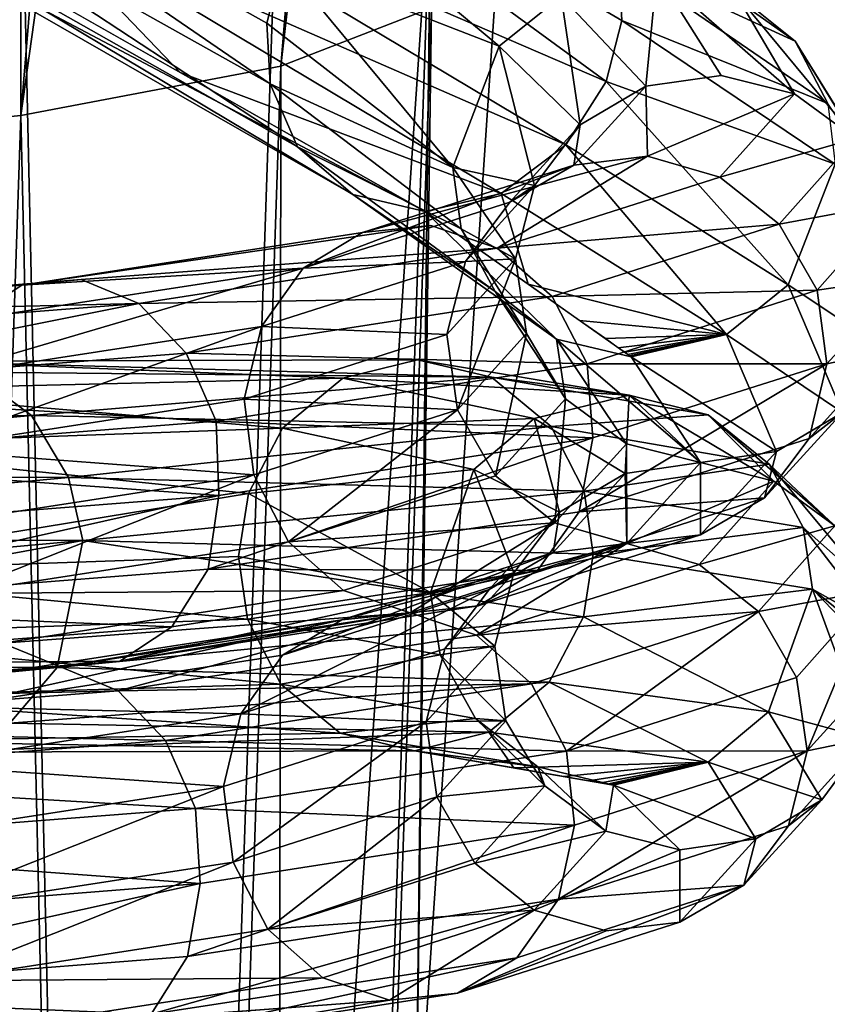
# Model space of a CAD drawing. Units: inches. Extents: x -30.6 to 30.6, y -14.9 to 16.5.
# Drawn here: x -28.8 to -28.6, y -0.4 to -0.1 of the extents above; entities that cross this region are included whole.
import ezdxf

# ---------------------------------------------------------------- set-up
doc = ezdxf.new("R2010")
doc.units = ezdxf.units.IN
doc.header["$MEASUREMENT"] = 0
doc.layers.add('SEAT-CORD', color=5, linetype='Continuous')
doc.layers.add('SEAT-FRAME', color=5, linetype='Continuous')

msp = doc.modelspace()

# ---------------------------------------------------------------- linework, layer by layer
at = {"layer": 'SEAT-CORD'}
for points in [[(-28.80059, -0.04063, 22.65487), (-28.64772, -0.15239, 22.9251), (-28.8164, -0.07946, 22.65108)], [(-28.64274, -0.13288, 22.92823), (-28.64772, -0.15239, 22.9251), (-28.80059, -0.04063, 22.65487)], [(-28.80059, -0.04063, 22.65487), (-28.64379, -0.11341, 22.93415), (-28.64274, -0.13288, 22.92823)], [(-28.90434, -0.05077, 22.72383), (-28.75617, -0.13365, 22.98074), (-28.7512, -0.11414, 22.98388)], [(-28.90356, -0.06998, 22.71592), (-28.75512, -0.15312, 22.97482), (-28.90434, -0.05077, 22.72383)], [(-28.90434, -0.05077, 22.72383), (-28.75512, -0.15312, 22.97482), (-28.75617, -0.13365, 22.98074)], [(-28.75512, -0.15312, 22.97482), (-28.90356, -0.06998, 22.71592), (-28.74635, -0.17318, 22.96514)], [(-28.74635, -0.17318, 22.96514), (-28.90356, -0.06998, 22.71592), (-28.89554, -0.08885, 22.70305)], [(-28.8164, -0.07946, 22.65108), (-28.66056, -0.17261, 22.92542), (-28.83476, -0.09645, 22.65747)], [(-28.8164, -0.07946, 22.65108), (-28.64772, -0.15239, 22.9251), (-28.66056, -0.17261, 22.92542)], [(-28.89554, -0.08885, 22.70305), (-28.8795, -0.10198, 22.68676), (-28.72874, -0.18845, 22.9527)], [(-28.89554, -0.08885, 22.70305), (-28.72874, -0.18845, 22.9527), (-28.74635, -0.17318, 22.96514)], [(-28.68192, -0.14109, 23.16221), (-28.73836, -0.09393, 22.98355), (-28.7512, -0.11414, 22.98388)], [(-28.66213, -0.12502, 23.16118), (-28.73836, -0.09393, 22.98355), (-28.68192, -0.14109, 23.16221)], [(-28.58732, -0.13942, 23.14195), (-28.64379, -0.11341, 22.93415), (-28.65257, -0.09334, 22.94383)], [(-28.58732, -0.13942, 23.14195), (-28.65257, -0.09334, 22.94383), (-28.60647, -0.12397, 23.14928)], [(-28.83476, -0.09645, 22.65747), (-28.78384, -0.14947, 22.80641), (-28.82297, -0.12728, 22.73941)], [(-28.78384, -0.14947, 22.80641), (-28.83476, -0.09645, 22.65747), (-28.68128, -0.18814, 22.93072)], [(-28.68128, -0.18814, 22.93072), (-28.83476, -0.09645, 22.65747), (-28.66056, -0.17261, 22.92542)], [(-28.70557, -0.19385, 22.94042), (-28.72874, -0.18845, 22.9527), (-28.8795, -0.10198, 22.68676)], [(-28.8795, -0.10198, 22.68676), (-28.8621, -0.10508, 22.67241), (-28.70557, -0.19385, 22.94042)], [(-28.69669, -0.17987, 23.15751), (-28.7512, -0.11414, 22.98388), (-28.75617, -0.13365, 22.98074)], [(-28.69669, -0.17987, 23.15751), (-28.68192, -0.14109, 23.16221), (-28.7512, -0.11414, 22.98388)], [(-28.64274, -0.13288, 22.92823), (-28.64379, -0.11341, 22.93415), (-28.57691, -0.15939, 23.13561)], [(-28.58732, -0.13942, 23.14195), (-28.57691, -0.15939, 23.13561), (-28.64379, -0.11341, 22.93415)], [(-28.63509, -0.15383, 23.35098), (-28.63153, -0.11777, 23.15598), (-28.66213, -0.12502, 23.16118)], [(-28.63153, -0.11777, 23.15598), (-28.63509, -0.15383, 23.35098), (-28.61095, -0.15037, 23.35143)], [(-28.63153, -0.11777, 23.15598), (-28.58748, -0.15626, 23.35066), (-28.60647, -0.12397, 23.14928)], [(-28.58748, -0.15626, 23.35066), (-28.63153, -0.11777, 23.15598), (-28.61095, -0.15037, 23.35143)], [(-28.68192, -0.14109, 23.16221), (-28.65606, -0.16618, 23.34937), (-28.66213, -0.12502, 23.16118)], [(-28.63509, -0.15383, 23.35098), (-28.66213, -0.12502, 23.16118), (-28.65606, -0.16618, 23.34937)], [(-28.58748, -0.15626, 23.35066), (-28.56803, -0.17056, 23.3488), (-28.60647, -0.12397, 23.14928)], [(-28.60647, -0.12397, 23.14928), (-28.56803, -0.17056, 23.3488), (-28.58732, -0.13942, 23.14195)], [(-28.75512, -0.15312, 22.97482), (-28.69669, -0.17987, 23.15751), (-28.75617, -0.13365, 22.98074)], [(-28.64772, -0.15239, 22.9251), (-28.64274, -0.13288, 22.92823), (-28.57451, -0.17876, 23.13113)], [(-28.57691, -0.15939, 23.13561), (-28.57451, -0.17876, 23.13113), (-28.64274, -0.13288, 22.92823)], [(-28.69669, -0.17987, 23.15751), (-28.67066, -0.18555, 23.34685), (-28.68192, -0.14109, 23.16221)], [(-28.65606, -0.16618, 23.34937), (-28.68192, -0.14109, 23.16221), (-28.67066, -0.18555, 23.34685)], [(-28.55551, -0.19112, 23.34612), (-28.57691, -0.15939, 23.13561), (-28.58732, -0.13942, 23.14195)], [(-28.55551, -0.19112, 23.34612), (-28.58732, -0.13942, 23.14195), (-28.56803, -0.17056, 23.3488)], [(-28.68128, -0.18814, 22.93072), (-28.70557, -0.19385, 22.94042), (-28.78384, -0.14947, 22.80641)], [(-28.69669, -0.17987, 23.15751), (-28.75512, -0.15312, 22.97482), (-28.69404, -0.19946, 23.15294)], [(-28.69404, -0.19946, 23.15294), (-28.75512, -0.15312, 22.97482), (-28.74635, -0.17318, 22.96514)], [(-28.66056, -0.17261, 22.92542), (-28.64772, -0.15239, 22.9251), (-28.5895, -0.2173, 23.12653)], [(-28.63509, -0.15383, 23.35098), (-28.65606, -0.16618, 23.34937), (-28.65801, -0.17906, 23.55409)], [(-28.63509, -0.15383, 23.35098), (-28.65801, -0.17906, 23.55409), (-28.63447, -0.17625, 23.5598)], [(-28.64772, -0.15239, 22.9251), (-28.57451, -0.17876, 23.13113), (-28.5895, -0.2173, 23.12653)], [(-28.61143, -0.18287, 23.56428), (-28.58748, -0.15626, 23.35066), (-28.63447, -0.17625, 23.5598)], [(-28.56803, -0.17056, 23.3488), (-28.58748, -0.15626, 23.35066), (-28.61143, -0.18287, 23.56428)], [(-28.36316, -1.52843, 18.67834), (-29.13209, -0.16686, 22.26205), (-29.10769, -0.1617, 22.26544)], [(-29.10769, -0.1617, 22.26544), (-28.34266, -1.52982, 18.6844), (-28.36316, -1.52843, 18.67834)], [(-28.34266, -1.52982, 18.6844), (-29.10769, -0.1617, 22.26544), (-29.08457, -0.16543, 22.27195)], [(-29.08457, -0.16543, 22.27195), (-28.32291, -1.53971, 18.69353), (-28.34266, -1.52982, 18.6844)], [(-28.32291, -1.53971, 18.69353), (-29.08457, -0.16543, 22.27195), (-29.06573, -0.17786, 22.28087)], [(-28.67066, -0.18555, 23.34685), (-28.67847, -0.19086, 23.54803), (-28.65606, -0.16618, 23.34937)], [(-28.67847, -0.19086, 23.54803), (-28.65801, -0.17906, 23.55409), (-28.65606, -0.16618, 23.34937)], [(-29.13209, -0.16686, 22.26205), (-28.40428, -1.54806, 18.67477), (-29.15304, -0.18135, 22.26295)], [(-28.36316, -1.52843, 18.67834), (-28.38389, -1.5337, 18.67476), (-29.13209, -0.16686, 22.26205)], [(-29.13209, -0.16686, 22.26205), (-28.38389, -1.5337, 18.67476), (-28.40428, -1.54806, 18.67477)], [(-28.66056, -0.17261, 22.92542), (-28.60924, -0.23318, 23.12759), (-28.68128, -0.18814, 22.93072)], [(-28.5895, -0.2173, 23.12653), (-28.60924, -0.23318, 23.12759), (-28.66056, -0.17261, 22.92542)], [(-28.56803, -0.17056, 23.3488), (-28.61143, -0.18287, 23.56428), (-28.5924, -0.1979, 23.56685)], [(-28.55551, -0.19112, 23.34612), (-28.56803, -0.17056, 23.3488), (-28.5924, -0.1979, 23.56685)], [(-28.68319, -0.21949, 23.14648), (-28.74635, -0.17318, 22.96514), (-28.72874, -0.18845, 22.9527)], [(-28.74635, -0.17318, 22.96514), (-28.68319, -0.21949, 23.14648), (-28.69404, -0.19946, 23.15294)], [(-29.05335, -0.19609, 22.29063), (-28.30737, -1.55888, 18.70508), (-29.06573, -0.17786, 22.28087)], [(-28.32291, -1.53971, 18.69353), (-29.06573, -0.17786, 22.28087), (-28.30737, -1.55888, 18.70508)], [(-28.67847, -0.19086, 23.54803), (-28.74458, -0.21195, 23.73714), (-28.65801, -0.17906, 23.55409)], [(-28.72561, -0.20063, 23.74744), (-28.65801, -0.17906, 23.55409), (-28.74458, -0.21195, 23.73714)], [(-28.65801, -0.17906, 23.55409), (-28.72561, -0.20063, 23.74744), (-28.63447, -0.17625, 23.5598)], [(-28.61143, -0.18287, 23.56428), (-28.63447, -0.17625, 23.5598), (-28.68252, -0.20555, 23.76763)], [(-28.57451, -0.17876, 23.13113), (-28.55764, -0.2385, 23.33995), (-28.5895, -0.2173, 23.12653)], [(-29.16704, -0.20119, 22.26734), (-29.15304, -0.18135, 22.26295), (-28.41946, -1.5705, 18.67927)], [(-29.15304, -0.18135, 22.26295), (-28.40428, -1.54806, 18.67477), (-28.41946, -1.5705, 18.67927)], [(-28.69669, -0.17987, 23.15751), (-28.67668, -0.20899, 23.34379), (-28.67066, -0.18555, 23.34685)], [(-28.69669, -0.17987, 23.15751), (-28.69404, -0.19946, 23.15294), (-28.67668, -0.20899, 23.34379)], [(-28.69273, -0.20986, 23.54253), (-28.67847, -0.19086, 23.54803), (-28.67066, -0.18555, 23.34685)], [(-28.67668, -0.20899, 23.34379), (-28.69273, -0.20986, 23.54253), (-28.67066, -0.18555, 23.34685)], [(-28.68252, -0.20555, 23.76763), (-28.5924, -0.1979, 23.56685), (-28.61143, -0.18287, 23.56428)], [(-28.72874, -0.18845, 22.9527), (-28.70557, -0.19385, 22.94042), (-28.66355, -0.2347, 23.1391)], [(-28.68319, -0.21949, 23.14648), (-28.72874, -0.18845, 22.9527), (-28.66355, -0.2347, 23.1391)], [(-28.70557, -0.19385, 22.94042), (-28.68128, -0.18814, 22.93072), (-28.67266, -0.21709, 23.0366)], [(-28.60924, -0.23318, 23.12759), (-28.67266, -0.21709, 23.0366), (-28.68128, -0.18814, 22.93072)], [(-28.74458, -0.21195, 23.73714), (-28.67847, -0.19086, 23.54803), (-28.69273, -0.20986, 23.54253)], [(-28.5924, -0.1979, 23.56685), (-28.58027, -0.21906, 23.56712), (-28.55551, -0.19112, 23.34612)], [(-28.55182, -0.21485, 23.34303), (-28.55551, -0.19112, 23.34612), (-28.58027, -0.21906, 23.56712)], [(-28.63974, -0.24032, 23.13278), (-28.66355, -0.2347, 23.1391), (-28.70557, -0.19385, 22.94042)], [(-29.05335, -0.19609, 22.29063), (-29.04984, -0.21795, 22.29994), (-28.30737, -1.55888, 18.70508)], [(-28.5924, -0.1979, 23.56685), (-28.68252, -0.20555, 23.76763), (-28.66497, -0.22106, 23.77444)], [(-28.66497, -0.22106, 23.77444), (-28.58027, -0.21906, 23.56712), (-28.5924, -0.1979, 23.56685)], [(-29.16704, -0.20119, 22.26734), (-28.41946, -1.5705, 18.67927), (-28.46681, -1.51491, 18.88214)], [(-28.72561, -0.20063, 23.74744), (-28.83453, -0.21747, 23.92142), (-28.70381, -0.19838, 23.75815)], [(-28.83453, -0.21747, 23.92142), (-28.72561, -0.20063, 23.74744), (-28.74458, -0.21195, 23.73714)], [(-28.69404, -0.19946, 23.15294), (-28.67319, -0.23292, 23.34068), (-28.67668, -0.20899, 23.34379)], [(-28.67319, -0.23292, 23.34068), (-28.69404, -0.19946, 23.15294), (-28.68319, -0.21949, 23.14648)], [(-28.81556, -0.21566, 23.93663), (-28.79708, -0.22327, 23.95061), (-28.68252, -0.20555, 23.76763)], [(-28.66497, -0.22106, 23.77444), (-28.68252, -0.20555, 23.76763), (-28.79708, -0.22327, 23.95061)], [(-28.69273, -0.20986, 23.54253), (-28.75786, -0.23064, 23.7288), (-28.74458, -0.21195, 23.73714)], [(-28.75786, -0.23064, 23.7288), (-28.69273, -0.20986, 23.54253), (-28.69863, -0.23316, 23.53843)], [(-28.69526, -0.25722, 23.53636), (-28.69863, -0.23316, 23.53843), (-28.67668, -0.20899, 23.34379)], [(-28.67668, -0.20899, 23.34379), (-28.69863, -0.23316, 23.53843), (-28.69273, -0.20986, 23.54253)], [(-28.67319, -0.23292, 23.34068), (-28.69526, -0.25722, 23.53636), (-28.67668, -0.20899, 23.34379)], [(-28.74458, -0.21195, 23.73714), (-28.75786, -0.23064, 23.7288), (-28.8628, -0.24687, 23.89642)], [(-28.8628, -0.24687, 23.89642), (-28.85112, -0.22843, 23.9073), (-28.74458, -0.21195, 23.73714)], [(-28.83453, -0.21747, 23.92142), (-28.74458, -0.21195, 23.73714), (-28.85112, -0.22843, 23.9073)], [(-28.97938, -0.22875, 24.0674), (-28.81556, -0.21566, 23.93663), (-28.83453, -0.21747, 23.92142)], [(-28.67266, -0.21709, 23.0366), (-28.60924, -0.23318, 23.12759), (-28.6562, -0.22871, 23.08469)], [(-28.55182, -0.21485, 23.34303), (-28.58027, -0.21906, 23.56712), (-28.57715, -0.24257, 23.56636)], [(-28.55182, -0.21485, 23.34303), (-28.57715, -0.24257, 23.56636), (-28.55764, -0.2385, 23.33995)], [(-28.30907, -1.60818, 18.72373), (-29.04984, -0.21795, 22.29994), (-29.06448, -0.25471, 22.3109)], [(-28.30907, -1.60818, 18.72373), (-28.30268, -1.58358, 18.716), (-29.04984, -0.21795, 22.29994)], [(-28.30737, -1.55888, 18.70508), (-29.04984, -0.21795, 22.29994), (-28.30268, -1.58358, 18.716)], [(-28.83453, -0.21747, 23.92142), (-28.85112, -0.22843, 23.9073), (-28.97938, -0.22875, 24.0674)], [(-28.67319, -0.23292, 23.34068), (-28.68319, -0.21949, 23.14648), (-28.66073, -0.25371, 23.33797)], [(-28.66355, -0.2347, 23.1391), (-28.66073, -0.25371, 23.33797), (-28.68319, -0.21949, 23.14648)], [(-28.58027, -0.21906, 23.56712), (-28.66497, -0.22106, 23.77444), (-28.65384, -0.24253, 23.77755)], [(-28.58027, -0.21906, 23.56712), (-28.65384, -0.24253, 23.77755), (-28.57715, -0.24257, 23.56636)], [(-28.60924, -0.23318, 23.12759), (-28.5895, -0.2173, 23.12653), (-28.57221, -0.25811, 23.3374)], [(-28.55764, -0.2385, 23.33995), (-28.57221, -0.25811, 23.3374), (-28.5895, -0.2173, 23.12653)], [(-28.79708, -0.22327, 23.95061), (-28.96415, -0.22723, 24.08639), (-28.94943, -0.23514, 24.10414)], [(-28.79708, -0.22327, 23.95061), (-28.94943, -0.23514, 24.10414), (-28.93745, -0.25126, 24.11797)], [(-28.79708, -0.22327, 23.95061), (-28.93745, -0.25126, 24.11797), (-28.78193, -0.23914, 23.96124)], [(-28.79708, -0.22327, 23.95061), (-28.78193, -0.23914, 23.96124), (-28.66497, -0.22106, 23.77444)], [(-28.78193, -0.23914, 23.96124), (-28.65384, -0.24253, 23.77755), (-28.66497, -0.22106, 23.77444)], [(-28.6562, -0.22871, 23.08469), (-28.60924, -0.23318, 23.12759), (-28.64797, -0.23452, 23.10873)], [(-28.76341, -0.25383, 23.72371), (-28.86779, -0.26997, 23.89043), (-28.75786, -0.23064, 23.7288)], [(-28.75786, -0.23064, 23.7288), (-28.86779, -0.26997, 23.89043), (-28.8628, -0.24687, 23.89642)], [(-28.69863, -0.23316, 23.53843), (-28.76341, -0.25383, 23.72371), (-28.75786, -0.23064, 23.7288)], [(-28.69526, -0.25722, 23.53636), (-28.76341, -0.25383, 23.72371), (-28.69863, -0.23316, 23.53843)], [(-28.69526, -0.25722, 23.53636), (-28.67319, -0.23292, 23.34068), (-28.68314, -0.27838, 23.53663)], [(-28.66073, -0.25371, 23.33797), (-28.68314, -0.27838, 23.53663), (-28.67319, -0.23292, 23.34068)], [(-28.66073, -0.25371, 23.33797), (-28.66355, -0.2347, 23.1391), (-28.6412, -0.26819, 23.33609)], [(-28.61756, -0.27415, 23.33531), (-28.6412, -0.26819, 23.33609), (-28.66355, -0.2347, 23.1391)], [(-28.66355, -0.2347, 23.1391), (-28.63974, -0.24032, 23.13278), (-28.61756, -0.27415, 23.33531)], [(-28.64797, -0.23452, 23.10873), (-28.60924, -0.23318, 23.12759), (-28.64386, -0.23742, 23.12075)], [(-28.64386, -0.23742, 23.12075), (-28.60924, -0.23318, 23.12759), (-28.6418, -0.23887, 23.12676)], [(-28.6418, -0.23887, 23.12676), (-28.60924, -0.23318, 23.12759), (-28.64077, -0.2396, 23.12977)], [(-28.64077, -0.2396, 23.12977), (-28.60924, -0.23318, 23.12759), (-28.64026, -0.23996, 23.13127)], [(-28.64026, -0.23996, 23.13127), (-28.60924, -0.23318, 23.12759), (-28.64, -0.24014, 23.13203)], [(-28.64, -0.24014, 23.13203), (-28.60924, -0.23318, 23.12759), (-28.63987, -0.24023, 23.1324)], [(-28.63987, -0.24023, 23.1324), (-28.60924, -0.23318, 23.12759), (-28.63981, -0.24028, 23.13259)], [(-28.63974, -0.24032, 23.13278), (-28.63981, -0.24028, 23.13259), (-28.60924, -0.23318, 23.12759)], [(-28.63974, -0.24032, 23.13278), (-28.60924, -0.23318, 23.12759), (-28.59327, -0.27063, 23.33577)], [(-28.59327, -0.27063, 23.33577), (-28.60924, -0.23318, 23.12759), (-28.57221, -0.25811, 23.3374)], [(-28.93745, -0.25126, 24.11797), (-28.77239, -0.26086, 23.96689), (-28.78193, -0.23914, 23.96124)], [(-28.78193, -0.23914, 23.96124), (-28.77239, -0.26086, 23.96689), (-28.65384, -0.24253, 23.77755)], [(-28.5828, -0.26642, 23.56095), (-28.57221, -0.25811, 23.3374), (-28.55764, -0.2385, 23.33995)], [(-28.5828, -0.26642, 23.56095), (-28.55764, -0.2385, 23.33995), (-28.57715, -0.24257, 23.56636)], [(-29.16392, -0.2515, 22.25483), (-29.16782, -0.24176, 22.26524), (-28.46681, -1.51491, 18.88214)], [(-28.86889, -0.24177, 22.65516), (-28.89418, -0.25101, 22.67289), (-28.73185, -0.24718, 22.94504)], [(-28.86889, -0.24177, 22.65516), (-28.70808, -0.24128, 22.93423), (-28.6844, -0.24685, 22.92307)], [(-28.70808, -0.24128, 22.93423), (-28.86889, -0.24177, 22.65516), (-28.73185, -0.24718, 22.94504)], [(-28.6844, -0.24685, 22.92307), (-28.8502, -0.24527, 22.64246), (-28.86889, -0.24177, 22.65516)], [(-28.73185, -0.24718, 22.94504), (-28.64038, -0.25263, 23.13118), (-28.70808, -0.24128, 22.93423)], [(-28.70808, -0.24128, 22.93423), (-28.64038, -0.25263, 23.13118), (-28.6844, -0.24685, 22.92307)], [(-28.63974, -0.24032, 23.13278), (-28.59327, -0.27063, 23.33577), (-28.61756, -0.27415, 23.33531)], [(-28.8502, -0.24527, 22.64246), (-28.83143, -0.25907, 22.63009), (-29.06267, -0.26415, 22.38112)], [(-28.83143, -0.25907, 22.63009), (-28.8502, -0.24527, 22.64246), (-28.6844, -0.24685, 22.92307)], [(-28.65384, -0.24253, 23.77755), (-28.77239, -0.26086, 23.96689), (-28.65193, -0.26627, 23.7789)], [(-28.65193, -0.26627, 23.7789), (-28.65637, -0.2899, 23.77138), (-28.57715, -0.24257, 23.56636)], [(-28.65637, -0.2899, 23.77138), (-28.5828, -0.26642, 23.56095), (-28.57715, -0.24257, 23.56636)], [(-28.65193, -0.26627, 23.7789), (-28.57715, -0.24257, 23.56636), (-28.65384, -0.24253, 23.77755)], [(-28.75114, -0.26318, 22.95342), (-28.73185, -0.24718, 22.94504), (-28.89418, -0.25101, 22.67289)], [(-28.83143, -0.25907, 22.63009), (-28.6844, -0.24685, 22.92307), (-28.66535, -0.26259, 22.9137)], [(-28.75114, -0.26318, 22.95342), (-28.67071, -0.25999, 23.13726), (-28.73185, -0.24718, 22.94504)], [(-28.64038, -0.25263, 23.13118), (-28.73185, -0.24718, 22.94504), (-28.67071, -0.25999, 23.13726)], [(-28.61515, -0.25891, 23.1251), (-28.66535, -0.26259, 22.9137), (-28.6844, -0.24685, 22.92307)], [(-28.64038, -0.25263, 23.13118), (-28.61515, -0.25891, 23.1251), (-28.6844, -0.24685, 22.92307)], [(-28.46681, -1.51491, 18.88214), (-29.15881, -0.26269, 22.2507), (-29.16392, -0.2515, 22.25483)], [(-28.77239, -0.26086, 23.96689), (-28.93745, -0.25126, 24.11797), (-28.93003, -0.27314, 24.12577)], [(-28.9093, -0.26878, 22.68394), (-28.75114, -0.26318, 22.95342), (-28.89418, -0.25101, 22.67289)], [(-28.32542, -1.62875, 18.7272), (-29.06448, -0.25471, 22.3109), (-29.09858, -0.27631, 22.31206)], [(-29.06448, -0.25471, 22.3109), (-28.32542, -1.62875, 18.7272), (-28.30907, -1.60818, 18.72373)], [(-28.76039, -0.27801, 23.72263), (-28.86779, -0.26997, 23.89043), (-28.76341, -0.25383, 23.72371)], [(-28.76039, -0.27801, 23.72263), (-28.76341, -0.25383, 23.72371), (-28.69526, -0.25722, 23.53636)], [(-28.66411, -0.29341, 23.5392), (-28.68314, -0.27838, 23.53663), (-28.66073, -0.25371, 23.33797)], [(-28.64038, -0.25263, 23.13118), (-28.67071, -0.25999, 23.13726), (-28.6417, -0.27761, 23.33486)], [(-28.6412, -0.26819, 23.33609), (-28.66411, -0.29341, 23.5392), (-28.66073, -0.25371, 23.33797)], [(-28.61756, -0.27415, 23.33531), (-28.64038, -0.25263, 23.13118), (-28.6417, -0.27761, 23.33486)], [(-28.61515, -0.25891, 23.1251), (-28.64038, -0.25263, 23.13118), (-28.59409, -0.28004, 23.33454)], [(-28.64038, -0.25263, 23.13118), (-28.61756, -0.27415, 23.33531), (-28.59409, -0.28004, 23.33454)], [(-28.69526, -0.25722, 23.53636), (-28.74925, -0.29948, 23.72574), (-28.76039, -0.27801, 23.72263)], [(-28.68314, -0.27838, 23.53663), (-28.74925, -0.29948, 23.72574), (-28.69526, -0.25722, 23.53636)], [(-29.04623, -0.27884, 22.36655), (-29.06267, -0.26415, 22.38112), (-28.83143, -0.25907, 22.63009)], [(-28.8196, -0.27887, 22.62271), (-29.04623, -0.27884, 22.36655), (-28.83143, -0.25907, 22.63009)], [(-28.77239, -0.26086, 23.96689), (-28.93003, -0.27314, 24.12577), (-28.77149, -0.28466, 23.96885)], [(-28.66535, -0.26259, 22.9137), (-28.8196, -0.27887, 22.62271), (-28.83143, -0.25907, 22.63009)], [(-28.65193, -0.26627, 23.7789), (-28.77239, -0.26086, 23.96689), (-28.77149, -0.28466, 23.96885)], [(-28.69007, -0.2763, 23.14022), (-28.67071, -0.25999, 23.13726), (-28.75114, -0.26318, 22.95342)], [(-28.69007, -0.2763, 23.14022), (-28.66266, -0.28996, 23.33325), (-28.67071, -0.25999, 23.13726)], [(-28.66266, -0.28996, 23.33325), (-28.6417, -0.27761, 23.33486), (-28.67071, -0.25999, 23.13726)], [(-28.59562, -0.2746, 23.11952), (-28.66535, -0.26259, 22.9137), (-28.61515, -0.25891, 23.1251)], [(-28.61515, -0.25891, 23.1251), (-28.59409, -0.28004, 23.33454), (-28.57463, -0.29434, 23.33268)], [(-28.61515, -0.25891, 23.1251), (-28.57463, -0.29434, 23.33268), (-28.59562, -0.2746, 23.11952)], [(-28.59707, -0.28542, 23.55545), (-28.59327, -0.27063, 23.33577), (-28.57221, -0.25811, 23.3374)], [(-28.57221, -0.25811, 23.3374), (-28.5828, -0.26642, 23.56095), (-28.59707, -0.28542, 23.55545)], [(-28.41917, -1.61389, 18.6962), (-29.15088, -0.27435, 22.25245), (-29.15881, -0.26269, 22.2507)], [(-28.41917, -1.61389, 18.6962), (-29.15881, -0.26269, 22.2507), (-28.46681, -1.51491, 18.88214)], [(-28.75114, -0.26318, 22.95342), (-28.9093, -0.26878, 22.68394), (-28.7621, -0.28403, 22.95777)], [(-28.6547, -0.28329, 22.90805), (-28.8196, -0.27887, 22.62271), (-28.66535, -0.26259, 22.9137)], [(-28.69007, -0.2763, 23.14022), (-28.75114, -0.26318, 22.95342), (-28.7621, -0.28403, 22.95777)], [(-28.59562, -0.2746, 23.11952), (-28.6547, -0.28329, 22.90805), (-28.66535, -0.26259, 22.9137)], [(-28.65193, -0.26627, 23.7789), (-28.77149, -0.28466, 23.96885), (-28.77492, -0.30823, 23.96073)], [(-28.65193, -0.26627, 23.7789), (-28.77492, -0.30823, 23.96073), (-28.65637, -0.2899, 23.77138)], [(-28.59707, -0.28542, 23.55545), (-28.5828, -0.26642, 23.56095), (-28.65637, -0.2899, 23.77138)], [(-28.91749, -0.30944, 22.6911), (-28.7621, -0.28403, 22.95777), (-28.9093, -0.26878, 22.68394)], [(-28.76039, -0.27801, 23.72263), (-28.86533, -0.29423, 23.89025), (-28.86779, -0.26997, 23.89043)], [(-28.66411, -0.29341, 23.5392), (-28.6412, -0.26819, 23.33609), (-28.64107, -0.30003, 23.54368)], [(-28.61756, -0.27415, 23.33531), (-28.64107, -0.30003, 23.54368), (-28.6412, -0.26819, 23.33609)], [(-28.92891, -0.29688, 24.12686), (-28.77149, -0.28466, 23.96885), (-28.93003, -0.27314, 24.12577)], [(-28.61753, -0.29722, 23.54939), (-28.61756, -0.27415, 23.33531), (-28.59327, -0.27063, 23.33577)], [(-28.59327, -0.27063, 23.33577), (-28.59707, -0.28542, 23.55545), (-28.61753, -0.29722, 23.54939)], [(-28.40444, -1.63286, 18.70745), (-29.15088, -0.27435, 22.25245), (-28.41917, -1.61389, 18.6962)], [(-28.40444, -1.63286, 18.70745), (-29.13909, -0.28442, 22.26018), (-29.15088, -0.27435, 22.25245)], [(-29.12479, -0.28896, 22.27274), (-28.36552, -1.64525, 18.72271), (-29.09858, -0.27631, 22.31206)], [(-28.34542, -1.64112, 18.72655), (-29.09858, -0.27631, 22.31206), (-28.36552, -1.64525, 18.72271)], [(-28.34542, -1.64112, 18.72655), (-28.32542, -1.62875, 18.7272), (-29.09858, -0.27631, 22.31206)], [(-28.69007, -0.2763, 23.14022), (-28.7621, -0.28403, 22.95777), (-28.70388, -0.31567, 23.14009)], [(-28.70388, -0.31567, 23.14009), (-28.67727, -0.30933, 23.33073), (-28.69007, -0.2763, 23.14022)], [(-28.66266, -0.28996, 23.33325), (-28.69007, -0.2763, 23.14022), (-28.67727, -0.30933, 23.33073)], [(-28.59562, -0.2746, 23.11952), (-28.5847, -0.29489, 23.11547), (-28.6547, -0.28329, 22.90805)], [(-28.6417, -0.27761, 23.33486), (-28.64107, -0.30003, 23.54368), (-28.61756, -0.27415, 23.33531)], [(-28.61753, -0.29722, 23.54939), (-28.64107, -0.30003, 23.54368), (-28.61756, -0.27415, 23.33531)], [(-28.59409, -0.28004, 23.33454), (-28.61756, -0.27415, 23.33531), (-28.64107, -0.30003, 23.54368)], [(-28.5847, -0.29489, 23.11547), (-28.59562, -0.2746, 23.11952), (-28.56212, -0.3149, 23.33)], [(-28.56212, -0.3149, 23.33), (-28.59562, -0.2746, 23.11952), (-28.57463, -0.29434, 23.33268)], [(-29.04623, -0.27884, 22.36655), (-28.8196, -0.27887, 22.62271), (-29.03591, -0.2989, 22.3585)], [(-28.8196, -0.27887, 22.62271), (-28.815, -0.299, 22.6203), (-29.03591, -0.2989, 22.3585)], [(-28.86533, -0.29423, 23.89025), (-28.76039, -0.27801, 23.72263), (-28.85579, -0.31596, 23.8959)], [(-28.85579, -0.31596, 23.8959), (-28.76039, -0.27801, 23.72263), (-28.74925, -0.29948, 23.72574)], [(-28.8196, -0.27887, 22.62271), (-28.6547, -0.28329, 22.90805), (-28.815, -0.299, 22.6203)], [(-28.66411, -0.29341, 23.5392), (-28.74925, -0.29948, 23.72574), (-28.68314, -0.27838, 23.53663)], [(-28.64107, -0.30003, 23.54368), (-28.6417, -0.27761, 23.33486), (-28.66461, -0.30284, 23.53798)], [(-28.66266, -0.28996, 23.33325), (-28.66461, -0.30284, 23.53798), (-28.6417, -0.27761, 23.33486)], [(-28.64107, -0.30003, 23.54368), (-28.61803, -0.30665, 23.54816), (-28.59409, -0.28004, 23.33454)], [(-28.59409, -0.28004, 23.33454), (-28.61803, -0.30665, 23.54816), (-28.57463, -0.29434, 23.33268)], [(-28.40444, -1.63286, 18.70745), (-28.38537, -1.6432, 18.71656), (-29.13909, -0.28442, 22.26018)], [(-29.13909, -0.28442, 22.26018), (-28.38537, -1.6432, 18.71656), (-29.12479, -0.28896, 22.27274)], [(-28.92891, -0.29688, 24.12686), (-28.93256, -0.32051, 24.1196), (-28.77149, -0.28466, 23.96885)], [(-28.93256, -0.32051, 24.1196), (-28.77492, -0.30823, 23.96073), (-28.77149, -0.28466, 23.96885)], [(-28.91749, -0.30944, 22.6911), (-28.76527, -0.30414, 22.95854), (-28.7621, -0.28403, 22.95777)], [(-28.815, -0.299, 22.6203), (-28.6547, -0.28329, 22.90805), (-28.65183, -0.30336, 22.90603)], [(-28.70388, -0.31567, 23.14009), (-28.7621, -0.28403, 22.95777), (-28.76527, -0.30414, 22.95854)], [(-28.59707, -0.28542, 23.55545), (-28.65637, -0.2899, 23.77138), (-28.66964, -0.30858, 23.76304)], [(-28.66964, -0.30858, 23.76304), (-28.61753, -0.29722, 23.54939), (-28.59707, -0.28542, 23.55545)], [(-28.6547, -0.28329, 22.90805), (-28.5847, -0.29489, 23.11547), (-28.65183, -0.30336, 22.90603)], [(-29.12479, -0.28896, 22.27274), (-28.38537, -1.6432, 18.71656), (-28.36552, -1.64525, 18.72271)], [(-28.77492, -0.30823, 23.96073), (-28.66964, -0.30858, 23.76304), (-28.65637, -0.2899, 23.77138)], [(-28.68507, -0.31464, 23.53191), (-28.66461, -0.30284, 23.53798), (-28.66266, -0.28996, 23.33325)], [(-28.67727, -0.30933, 23.33073), (-28.68507, -0.31464, 23.53191), (-28.66266, -0.28996, 23.33325)], [(-28.73171, -0.31498, 23.73255), (-28.74925, -0.29948, 23.72574), (-28.66411, -0.29341, 23.5392)], [(-28.73171, -0.31498, 23.73255), (-28.66411, -0.29341, 23.5392), (-28.71041, -0.32216, 23.74203)], [(-28.64107, -0.30003, 23.54368), (-28.71041, -0.32216, 23.74203), (-28.66411, -0.29341, 23.5392)], [(-28.5847, -0.29489, 23.11547), (-28.5818, -0.31459, 23.11324), (-28.65183, -0.30336, 22.90603)], [(-28.599, -0.32168, 23.55073), (-28.57463, -0.29434, 23.33268), (-28.61803, -0.30665, 23.54816)], [(-28.57463, -0.29434, 23.33268), (-28.599, -0.32168, 23.55073), (-28.56212, -0.3149, 23.33)], [(-28.5847, -0.29489, 23.11547), (-28.56027, -0.32676, 23.32846), (-28.5818, -0.31459, 23.11324)], [(-28.56212, -0.3149, 23.33), (-28.56027, -0.32676, 23.32846), (-28.5847, -0.29489, 23.11547)], [(-29.03591, -0.2989, 22.3585), (-28.815, -0.299, 22.6203), (-29.03176, -0.31874, 22.35647)], [(-28.61753, -0.29722, 23.54939), (-28.68862, -0.31991, 23.75274), (-28.64107, -0.30003, 23.54368)], [(-28.66964, -0.30858, 23.76304), (-28.68862, -0.31991, 23.75274), (-28.61753, -0.29722, 23.54939)], [(-28.82322, -0.33967, 22.62748), (-29.03234, -0.33894, 22.35908), (-28.815, -0.299, 22.6203)], [(-28.815, -0.299, 22.6203), (-29.03234, -0.33894, 22.35908), (-29.03176, -0.31874, 22.35647)], [(-28.85579, -0.31596, 23.8959), (-28.74925, -0.29948, 23.72574), (-28.73171, -0.31498, 23.73255)], [(-28.815, -0.299, 22.6203), (-28.655, -0.32347, 22.9068), (-28.82322, -0.33967, 22.62748)], [(-28.65183, -0.30336, 22.90603), (-28.655, -0.32347, 22.9068), (-28.815, -0.299, 22.6203)], [(-28.71041, -0.32216, 23.74203), (-28.64107, -0.30003, 23.54368), (-28.73221, -0.32441, 23.73132)], [(-28.66461, -0.30284, 23.53798), (-28.73221, -0.32441, 23.73132), (-28.64107, -0.30003, 23.54368)], [(-28.68862, -0.31991, 23.75274), (-28.71041, -0.32216, 23.74203), (-28.64107, -0.30003, 23.54368)], [(-28.71041, -0.32216, 23.74203), (-28.68912, -0.32933, 23.75151), (-28.64107, -0.30003, 23.54368)], [(-28.68912, -0.32933, 23.75151), (-28.61803, -0.30665, 23.54816), (-28.64107, -0.30003, 23.54368)], [(-28.91749, -0.30944, 22.6911), (-28.7624, -0.32421, 22.95652), (-28.76527, -0.30414, 22.95854)], [(-28.7624, -0.32421, 22.95652), (-28.70388, -0.31567, 23.14009), (-28.76527, -0.30414, 22.95854)], [(-28.68507, -0.31464, 23.53191), (-28.75119, -0.33573, 23.72102), (-28.66461, -0.30284, 23.53798)], [(-28.75119, -0.33573, 23.72102), (-28.73221, -0.32441, 23.73132), (-28.66461, -0.30284, 23.53798)], [(-28.65183, -0.30336, 22.90603), (-28.5818, -0.31459, 23.11324), (-28.655, -0.32347, 22.9068)], [(-28.78659, -0.32667, 23.94984), (-28.77492, -0.30823, 23.96073), (-28.93256, -0.32051, 24.1196)], [(-28.66964, -0.30858, 23.76304), (-28.77492, -0.30823, 23.96073), (-28.78659, -0.32667, 23.94984)], [(-28.599, -0.32168, 23.55073), (-28.61803, -0.30665, 23.54816), (-28.68912, -0.32933, 23.75151)], [(-28.91749, -0.30944, 22.6911), (-28.91288, -0.32956, 22.68869), (-28.7624, -0.32421, 22.95652)], [(-28.80318, -0.33763, 23.93572), (-28.68862, -0.31991, 23.75274), (-28.66964, -0.30858, 23.76304)], [(-28.80318, -0.33763, 23.93572), (-28.66964, -0.30858, 23.76304), (-28.78659, -0.32667, 23.94984)], [(-28.70388, -0.31567, 23.14009), (-28.68328, -0.33277, 23.32768), (-28.67727, -0.30933, 23.33073)], [(-28.68507, -0.31464, 23.53191), (-28.67727, -0.30933, 23.33073), (-28.69934, -0.33364, 23.52641)], [(-28.68328, -0.33277, 23.32768), (-28.69934, -0.33364, 23.52641), (-28.67727, -0.30933, 23.33073)], [(-28.68507, -0.31464, 23.53191), (-28.69934, -0.33364, 23.52641), (-28.76446, -0.35442, 23.71269)], [(-28.75119, -0.33573, 23.72102), (-28.68507, -0.31464, 23.53191), (-28.76446, -0.35442, 23.71269)], [(-28.5818, -0.31459, 23.11324), (-28.59578, -0.35376, 23.11317), (-28.655, -0.32347, 22.9068)], [(-28.56425, -0.36228, 23.32383), (-28.59578, -0.35376, 23.11317), (-28.5818, -0.31459, 23.11324)], [(-28.56425, -0.36228, 23.32383), (-28.5818, -0.31459, 23.11324), (-28.55842, -0.33863, 23.32691)], [(-28.5818, -0.31459, 23.11324), (-28.55934, -0.3327, 23.32769), (-28.55842, -0.33863, 23.32691)], [(-28.5818, -0.31459, 23.11324), (-28.56027, -0.32676, 23.32846), (-28.55934, -0.3327, 23.32769)], [(-28.73171, -0.31498, 23.73255), (-28.84063, -0.33183, 23.90653), (-28.85579, -0.31596, 23.8959)], [(-28.84063, -0.33183, 23.90653), (-28.73171, -0.31498, 23.73255), (-28.71041, -0.32216, 23.74203)], [(-28.70388, -0.31567, 23.14009), (-28.7624, -0.32421, 22.95652), (-28.70078, -0.33554, 23.1378)], [(-28.70388, -0.31567, 23.14009), (-28.70078, -0.33554, 23.1378), (-28.68328, -0.33277, 23.32768)], [(-28.599, -0.32168, 23.55073), (-28.58688, -0.34284, 23.551), (-28.56212, -0.3149, 23.33)], [(-28.56212, -0.3149, 23.33), (-28.58688, -0.34284, 23.551), (-28.58344, -0.36621, 23.54887)], [(-28.58344, -0.36621, 23.54887), (-28.55842, -0.33863, 23.32691), (-28.56212, -0.3149, 23.33)], [(-28.94211, -0.33878, 24.10658), (-28.78659, -0.32667, 23.94984), (-28.93256, -0.32051, 24.1196)], [(-28.80318, -0.33763, 23.93572), (-28.71041, -0.32216, 23.74203), (-28.68862, -0.31991, 23.75274)], [(-28.71041, -0.32216, 23.74203), (-28.82216, -0.33944, 23.92051), (-28.84063, -0.33183, 23.90653)], [(-28.82322, -0.33967, 22.62748), (-28.655, -0.32347, 22.9068), (-28.66597, -0.34432, 22.91116)], [(-28.82216, -0.33944, 23.92051), (-28.71041, -0.32216, 23.74203), (-28.80318, -0.33763, 23.93572)], [(-28.82216, -0.33944, 23.92051), (-28.71041, -0.32216, 23.74203), (-28.73221, -0.32441, 23.73132)], [(-28.71041, -0.32216, 23.74203), (-28.82216, -0.33944, 23.92051), (-28.80369, -0.34705, 23.9345)], [(-28.68912, -0.32933, 23.75151), (-28.71041, -0.32216, 23.74203), (-28.80369, -0.34705, 23.9345)], [(-28.67157, -0.34484, 23.75832), (-28.599, -0.32168, 23.55073), (-28.68912, -0.32933, 23.75151)], [(-28.67157, -0.34484, 23.75832), (-28.66044, -0.36631, 23.76143), (-28.599, -0.32168, 23.55073)], [(-28.66597, -0.34432, 22.91116), (-28.655, -0.32347, 22.9068), (-28.59578, -0.35376, 23.11317)], [(-28.599, -0.32168, 23.55073), (-28.66044, -0.36631, 23.76143), (-28.58688, -0.34284, 23.551)], [(-28.80318, -0.33763, 23.93572), (-28.78659, -0.32667, 23.94984), (-28.94211, -0.33878, 24.10658)], [(-28.91288, -0.32956, 22.68869), (-28.75175, -0.3449, 22.95087), (-28.7624, -0.32421, 22.95652)], [(-28.84113, -0.34125, 23.9053), (-28.73221, -0.32441, 23.73132), (-28.85772, -0.35221, 23.89118)], [(-28.85772, -0.35221, 23.89118), (-28.73221, -0.32441, 23.73132), (-28.75119, -0.33573, 23.72102)], [(-28.73221, -0.32441, 23.73132), (-28.84113, -0.34125, 23.9053), (-28.82216, -0.33944, 23.92051)], [(-28.70078, -0.33554, 23.1378), (-28.7624, -0.32421, 22.95652), (-28.75175, -0.3449, 22.95087)], [(-28.75175, -0.3449, 22.95087), (-28.91288, -0.32956, 22.68869), (-28.90105, -0.34936, 22.68131)], [(-28.68912, -0.32933, 23.75151), (-28.80369, -0.34705, 23.9345), (-28.67157, -0.34484, 23.75832)], [(-28.84063, -0.33183, 23.90653), (-28.82216, -0.33944, 23.92051), (-28.97075, -0.35101, 24.07027)], [(-28.70523, -0.35694, 23.52232), (-28.68328, -0.33277, 23.32768), (-28.67979, -0.3567, 23.32456)], [(-28.69934, -0.33364, 23.52641), (-28.68328, -0.33277, 23.32768), (-28.70523, -0.35694, 23.52232)], [(-28.70078, -0.33554, 23.1378), (-28.67979, -0.3567, 23.32456), (-28.68328, -0.33277, 23.32768)], [(-28.85772, -0.35221, 23.89118), (-28.75119, -0.33573, 23.72102), (-28.76446, -0.35442, 23.71269)], [(-28.69934, -0.33364, 23.52641), (-28.70523, -0.35694, 23.52232), (-28.76446, -0.35442, 23.71269)], [(-28.75175, -0.3449, 22.95087), (-28.68951, -0.35588, 23.13367), (-28.70078, -0.33554, 23.1378)], [(-28.67979, -0.3567, 23.32456), (-28.70078, -0.33554, 23.1378), (-28.68951, -0.35588, 23.13367)], [(-28.82322, -0.33967, 22.62748), (-29.03897, -0.36027, 22.36773), (-29.03234, -0.33894, 22.35908)], [(-28.82322, -0.33967, 22.62748), (-28.83835, -0.35743, 22.63854), (-29.03897, -0.36027, 22.36773)], [(-28.84113, -0.34125, 23.9053), (-28.98598, -0.35253, 24.05128), (-28.82216, -0.33944, 23.92051)], [(-28.97075, -0.35101, 24.07027), (-28.82216, -0.33944, 23.92051), (-28.98598, -0.35253, 24.05128)], [(-28.97075, -0.35101, 24.07027), (-28.82216, -0.33944, 23.92051), (-28.95553, -0.34949, 24.08925)], [(-28.82216, -0.33944, 23.92051), (-28.97075, -0.35101, 24.07027), (-28.80369, -0.34705, 23.9345)], [(-28.95553, -0.34949, 24.08925), (-28.80318, -0.33763, 23.93572), (-28.94211, -0.33878, 24.10658)], [(-28.82216, -0.33944, 23.92051), (-28.80318, -0.33763, 23.93572), (-28.95553, -0.34949, 24.08925)], [(-28.82322, -0.33967, 22.62748), (-28.66597, -0.34432, 22.91116), (-28.83835, -0.35743, 22.63854)], [(-28.55842, -0.33863, 23.32691), (-28.58344, -0.36621, 23.54887), (-28.56425, -0.36228, 23.32383)], [(-28.58688, -0.34284, 23.551), (-28.66044, -0.36631, 23.76143), (-28.58344, -0.36621, 23.54887)], [(-28.75175, -0.3449, 22.95087), (-28.90105, -0.34936, 22.68131), (-28.73271, -0.36065, 22.94151)], [(-28.66597, -0.34432, 22.91116), (-28.68525, -0.36032, 22.91954), (-28.83835, -0.35743, 22.63854)], [(-28.80369, -0.34705, 23.9345), (-28.78853, -0.36292, 23.94512), (-28.67157, -0.34484, 23.75832)], [(-28.66044, -0.36631, 23.76143), (-28.67157, -0.34484, 23.75832), (-28.78853, -0.36292, 23.94512)], [(-28.68951, -0.35588, 23.13367), (-28.75175, -0.3449, 22.95087), (-28.73271, -0.36065, 22.94151)], [(-28.66597, -0.34432, 22.91116), (-28.6151, -0.36991, 23.11613), (-28.68525, -0.36032, 22.91954)], [(-28.59578, -0.35376, 23.11317), (-28.6151, -0.36991, 23.11613), (-28.66597, -0.34432, 22.91116)], [(-28.80369, -0.34705, 23.9345), (-28.97075, -0.35101, 24.07027), (-28.95603, -0.35892, 24.08803)], [(-28.78853, -0.36292, 23.94512), (-28.80369, -0.34705, 23.9345), (-28.95603, -0.35892, 24.08803)], [(-28.88229, -0.36315, 22.66893), (-28.73271, -0.36065, 22.94151), (-28.90105, -0.34936, 22.68131)], [(-28.8694, -0.37065, 23.8803), (-28.85772, -0.35221, 23.89118), (-28.76446, -0.35442, 23.71269)], [(-28.8694, -0.37065, 23.8803), (-28.76446, -0.35442, 23.71269), (-28.77001, -0.37761, 23.70759)], [(-28.76446, -0.35442, 23.71269), (-28.70523, -0.35694, 23.52232), (-28.77001, -0.37761, 23.70759)], [(-28.6151, -0.36991, 23.11613), (-28.59578, -0.35376, 23.11317), (-28.57881, -0.38189, 23.32128)], [(-28.59578, -0.35376, 23.11317), (-28.56425, -0.36228, 23.32383), (-28.57881, -0.38189, 23.32128)], [(-28.86368, -0.36665, 22.65627), (-28.83835, -0.35743, 22.63854), (-28.68525, -0.36032, 22.91954)], [(-28.77001, -0.37761, 23.70759), (-28.70523, -0.35694, 23.52232), (-28.76699, -0.40179, 23.70652)], [(-28.76699, -0.40179, 23.70652), (-28.70523, -0.35694, 23.52232), (-28.70186, -0.381, 23.52025)], [(-28.68951, -0.35588, 23.13367), (-28.73271, -0.36065, 22.94151), (-28.66959, -0.37138, 23.12802)], [(-28.67979, -0.3567, 23.32456), (-28.70186, -0.381, 23.52025), (-28.70523, -0.35694, 23.52232)], [(-28.66733, -0.37749, 23.32185), (-28.70186, -0.381, 23.52025), (-28.67979, -0.3567, 23.32456)], [(-28.67979, -0.3567, 23.32456), (-28.68951, -0.35588, 23.13367), (-28.66733, -0.37749, 23.32185)], [(-28.66959, -0.37138, 23.12802), (-28.66733, -0.37749, 23.32185), (-28.68951, -0.35588, 23.13367)], [(-28.94405, -0.37504, 24.10186), (-28.78853, -0.36292, 23.94512), (-28.95603, -0.35892, 24.08803)], [(-28.70902, -0.36622, 22.93034), (-28.73271, -0.36065, 22.94151), (-28.88229, -0.36315, 22.66893)], [(-28.86368, -0.36665, 22.65627), (-28.68525, -0.36032, 22.91954), (-28.70902, -0.36622, 22.93034)], [(-28.73271, -0.36065, 22.94151), (-28.70902, -0.36622, 22.93034), (-28.66959, -0.37138, 23.12802)], [(-28.70902, -0.36622, 22.93034), (-28.68525, -0.36032, 22.91954), (-28.6772, -0.37171, 23.02627)], [(-28.6151, -0.36991, 23.11613), (-28.6772, -0.37171, 23.02627), (-28.68525, -0.36032, 22.91954)], [(-28.78853, -0.36292, 23.94512), (-28.94405, -0.37504, 24.10186), (-28.77899, -0.38464, 23.95078)], [(-28.88229, -0.36315, 22.66893), (-28.86368, -0.36665, 22.65627), (-28.70902, -0.36622, 22.93034)], [(-28.66044, -0.36631, 23.76143), (-28.78853, -0.36292, 23.94512), (-28.77899, -0.38464, 23.95078)], [(-28.5894, -0.3902, 23.54483), (-28.57881, -0.38189, 23.32128), (-28.56425, -0.36228, 23.32383)], [(-28.58344, -0.36621, 23.54887), (-28.5894, -0.3902, 23.54483), (-28.56425, -0.36228, 23.32383)], [(-28.77899, -0.38464, 23.95078), (-28.65785, -0.39003, 23.76134), (-28.66044, -0.36631, 23.76143)], [(-28.64538, -0.3772, 23.1222), (-28.66959, -0.37138, 23.12802), (-28.70902, -0.36622, 22.93034)], [(-28.65785, -0.39003, 23.76134), (-28.66297, -0.41368, 23.75526), (-28.58344, -0.36621, 23.54887)], [(-28.66297, -0.41368, 23.75526), (-28.5894, -0.3902, 23.54483), (-28.58344, -0.36621, 23.54887)], [(-28.58344, -0.36621, 23.54887), (-28.66044, -0.36631, 23.76143), (-28.65785, -0.39003, 23.76134)], [(-28.77001, -0.37761, 23.70759), (-28.87439, -0.39375, 23.87431), (-28.8694, -0.37065, 23.8803)], [(-28.6772, -0.37171, 23.02627), (-28.6151, -0.36991, 23.11613), (-28.66129, -0.37446, 23.07424)], [(-28.66129, -0.37446, 23.07424), (-28.6151, -0.36991, 23.11613), (-28.65333, -0.37583, 23.09822)], [(-28.65333, -0.37583, 23.09822), (-28.6151, -0.36991, 23.11613), (-28.64936, -0.37652, 23.11021)], [(-28.64936, -0.37652, 23.11021), (-28.6151, -0.36991, 23.11613), (-28.64737, -0.37686, 23.11621)], [(-28.64737, -0.37686, 23.11621), (-28.6151, -0.36991, 23.11613), (-28.64637, -0.37703, 23.1192)], [(-28.64637, -0.37703, 23.1192), (-28.6151, -0.36991, 23.11613), (-28.64587, -0.37712, 23.1207)], [(-28.64587, -0.37712, 23.1207), (-28.6151, -0.36991, 23.11613), (-28.64563, -0.37716, 23.12145)], [(-28.64563, -0.37716, 23.12145), (-28.6151, -0.36991, 23.11613), (-28.6455, -0.37718, 23.12183)], [(-28.6455, -0.37718, 23.12183), (-28.6151, -0.36991, 23.11613), (-28.64544, -0.37719, 23.12201)], [(-28.64538, -0.3772, 23.1222), (-28.64544, -0.37719, 23.12201), (-28.6151, -0.36991, 23.11613)], [(-28.64538, -0.3772, 23.1222), (-28.6151, -0.36991, 23.11613), (-28.59987, -0.39442, 23.31965)], [(-28.59987, -0.39442, 23.31965), (-28.6151, -0.36991, 23.11613), (-28.57881, -0.38189, 23.32128)], [(-28.66733, -0.37749, 23.32185), (-28.66959, -0.37138, 23.12802), (-28.6478, -0.39197, 23.31997)], [(-28.6478, -0.39197, 23.31997), (-28.66959, -0.37138, 23.12802), (-28.64538, -0.3772, 23.1222)], [(-28.93663, -0.39692, 24.10965), (-28.77899, -0.38464, 23.95078), (-28.94405, -0.37504, 24.10186)], [(-28.70186, -0.381, 23.52025), (-28.66733, -0.37749, 23.32185), (-28.68974, -0.40216, 23.52051)], [(-28.6478, -0.39197, 23.31997), (-28.68974, -0.40216, 23.52051), (-28.66733, -0.37749, 23.32185)], [(-28.64538, -0.3772, 23.1222), (-28.62417, -0.39793, 23.31919), (-28.6478, -0.39197, 23.31997)], [(-28.64538, -0.3772, 23.1222), (-28.59987, -0.39442, 23.31965), (-28.62417, -0.39793, 23.31919)], [(-28.87193, -0.41801, 23.87413), (-28.87439, -0.39375, 23.87431), (-28.77001, -0.37761, 23.70759)], [(-28.76699, -0.40179, 23.70652), (-28.87193, -0.41801, 23.87413), (-28.77001, -0.37761, 23.70759)], [(-28.70186, -0.381, 23.52025), (-28.75585, -0.42326, 23.70962), (-28.76699, -0.40179, 23.70652)], [(-28.68974, -0.40216, 23.52051), (-28.75585, -0.42326, 23.70962), (-28.70186, -0.381, 23.52025)], [(-28.60367, -0.4092, 23.53933), (-28.59987, -0.39442, 23.31965), (-28.57881, -0.38189, 23.32128)], [(-28.57881, -0.38189, 23.32128), (-28.5894, -0.3902, 23.54483), (-28.60367, -0.4092, 23.53933)], [(-28.77899, -0.38464, 23.95078), (-28.93663, -0.39692, 24.10965), (-28.77746, -0.40866, 23.95187)], [(-28.77746, -0.40866, 23.95187), (-28.65785, -0.39003, 23.76134), (-28.77899, -0.38464, 23.95078)], [(-28.65785, -0.39003, 23.76134), (-28.77746, -0.40866, 23.95187), (-28.78152, -0.43201, 23.94461)], [(-28.78152, -0.43201, 23.94461), (-28.66297, -0.41368, 23.75526), (-28.65785, -0.39003, 23.76134)], [(-28.6478, -0.39197, 23.31997), (-28.67071, -0.41719, 23.52308), (-28.68974, -0.40216, 23.52051)], [(-28.62417, -0.39793, 23.31919), (-28.67071, -0.41719, 23.52308), (-28.6478, -0.39197, 23.31997)], [(-28.60367, -0.4092, 23.53933), (-28.5894, -0.3902, 23.54483), (-28.66297, -0.41368, 23.75526)], [(-28.62417, -0.39793, 23.31919), (-28.59987, -0.39442, 23.31965), (-28.62413, -0.421, 23.53327)], [(-28.59987, -0.39442, 23.31965), (-28.60367, -0.4092, 23.53933), (-28.62413, -0.421, 23.53327)], [(-28.9351, -0.4211, 24.11036), (-28.77746, -0.40866, 23.95187), (-28.93663, -0.39692, 24.10965)], [(-28.87193, -0.41801, 23.87413), (-28.76699, -0.40179, 23.70652), (-28.86239, -0.43974, 23.87979)], [(-28.86239, -0.43974, 23.87979), (-28.76699, -0.40179, 23.70652), (-28.75585, -0.42326, 23.70962)], [(-28.67071, -0.41719, 23.52308), (-28.75585, -0.42326, 23.70962), (-28.68974, -0.40216, 23.52051)], [(-28.9351, -0.4211, 24.11036), (-28.93916, -0.44429, 24.10348), (-28.77746, -0.40866, 23.95187)], [(-28.93916, -0.44429, 24.10348), (-28.78152, -0.43201, 23.94461), (-28.77746, -0.40866, 23.95187)], [(-28.69522, -0.44369, 23.73662), (-28.62413, -0.421, 23.53327), (-28.60367, -0.4092, 23.53933)], [(-28.60367, -0.4092, 23.53933), (-28.67624, -0.43236, 23.74693), (-28.69522, -0.44369, 23.73662)], [(-28.67624, -0.43236, 23.74693), (-28.60367, -0.4092, 23.53933), (-28.66297, -0.41368, 23.75526)], [(-28.79319, -0.45045, 23.93373), (-28.67624, -0.43236, 23.74693), (-28.66297, -0.41368, 23.75526)], [(-28.66297, -0.41368, 23.75526), (-28.78152, -0.43201, 23.94461), (-28.79319, -0.45045, 23.93373)], [(-28.73831, -0.43877, 23.71643), (-28.75585, -0.42326, 23.70962), (-28.67071, -0.41719, 23.52308)], [(-28.73831, -0.43877, 23.71643), (-28.67071, -0.41719, 23.52308), (-28.71702, -0.44594, 23.72591)], [(-28.69522, -0.44369, 23.73662), (-28.64767, -0.42381, 23.52756), (-28.62413, -0.421, 23.53327)], [(-28.73831, -0.43877, 23.71643), (-28.86239, -0.43974, 23.87979), (-28.75585, -0.42326, 23.70962)], [(-28.78152, -0.43201, 23.94461), (-28.93916, -0.44429, 24.10348), (-28.79319, -0.45045, 23.93373)], [(-28.80978, -0.46141, 23.9196), (-28.69522, -0.44369, 23.73662), (-28.67624, -0.43236, 23.74693)], [(-28.79319, -0.45045, 23.93373), (-28.80978, -0.46141, 23.9196), (-28.67624, -0.43236, 23.74693)], [(-28.73831, -0.43877, 23.71643), (-28.84723, -0.45561, 23.89041), (-28.86239, -0.43974, 23.87979)], [(-28.84723, -0.45561, 23.89041), (-28.73831, -0.43877, 23.71643), (-28.71702, -0.44594, 23.72591)], [(-28.80978, -0.46141, 23.9196), (-28.71702, -0.44594, 23.72591), (-28.69522, -0.44369, 23.73662)], [(-28.93916, -0.44429, 24.10348), (-28.94872, -0.46256, 24.09046), (-28.79319, -0.45045, 23.93373)]]:
    msp.add_3dface(points, dxfattribs=at)
for points, invisible_edges in [([(-28.63509, -0.15383, 23.35098), (-28.63447, -0.17625, 23.5598), (-28.61095, -0.15037, 23.35143)], 2), ([(-28.58748, -0.15626, 23.35066), (-28.61095, -0.15037, 23.35143), (-28.63447, -0.17625, 23.5598)], 2), ([(-28.70381, -0.19838, 23.75815), (-28.63447, -0.17625, 23.5598), (-28.72561, -0.20063, 23.74744)], 1), ([(-28.68252, -0.20555, 23.76763), (-28.63447, -0.17625, 23.5598), (-28.70381, -0.19838, 23.75815)], 2), ([(-29.16704, -0.20119, 22.26734), (-28.46681, -1.51491, 18.88214), (-29.17198, -0.22404, 22.27477)], 2), ([(-28.83453, -0.21747, 23.92142), (-28.81556, -0.21566, 23.93663), (-28.70381, -0.19838, 23.75815)], 2), ([(-28.70381, -0.19838, 23.75815), (-28.81556, -0.21566, 23.93663), (-28.68252, -0.20555, 23.76763)], 1), ([(-28.81556, -0.21566, 23.93663), (-28.97938, -0.22875, 24.0674), (-28.96415, -0.22723, 24.08639)], 12), ([(-28.96415, -0.22723, 24.08639), (-28.79708, -0.22327, 23.95061), (-28.81556, -0.21566, 23.93663)], 12), ([(-29.16782, -0.24176, 22.26524), (-29.17198, -0.22404, 22.27477), (-28.46681, -1.51491, 18.88214)], 2), ([(-28.67071, -0.41719, 23.52308), (-28.62417, -0.39793, 23.31919), (-28.64767, -0.42381, 23.52756)], 2), ([(-28.62413, -0.421, 23.53327), (-28.64767, -0.42381, 23.52756), (-28.62417, -0.39793, 23.31919)], 2), ([(-28.64767, -0.42381, 23.52756), (-28.71702, -0.44594, 23.72591), (-28.67071, -0.41719, 23.52308)], 1), ([(-28.69522, -0.44369, 23.73662), (-28.71702, -0.44594, 23.72591), (-28.64767, -0.42381, 23.52756)], 2), ([(-28.71702, -0.44594, 23.72591), (-28.82876, -0.46322, 23.9044), (-28.84723, -0.45561, 23.89041)], 1), ([(-28.82876, -0.46322, 23.9044), (-28.71702, -0.44594, 23.72591), (-28.80978, -0.46141, 23.9196)], 1)]:
    msp.add_3dface(points, dxfattribs=dict(at, invisible_edges=invisible_edges))
at = {"layer": 'SEAT-FRAME'}
for points in [[(-28.58744, 1.27986, 23.72367), (-28.63538, 1.26365, 23.88919), (-28.75174, -0.14742, 23.70641)], [(-28.58744, 1.27986, 23.72367), (-28.75174, -0.14742, 23.70641), (-28.7036, -0.12878, 23.5412)], [(-28.63538, 1.26365, 23.88919), (-28.71816, 1.25207, 24.04825), (-28.83487, -0.16319, 23.86492)], [(-28.63538, 1.26365, 23.88919), (-28.83487, -0.16319, 23.86492), (-28.75174, -0.14742, 23.70641)], [(-28.71816, 1.25207, 24.04825), (-28.8334, 1.24626, 24.19005), (-28.83487, -0.16319, 23.86492)], [(-28.95059, -0.17482, 24.00598), (-28.8334, 1.24626, 24.19005), (-28.97447, 1.24671, 24.30526)], [(-28.8334, 1.24626, 24.19005), (-28.95059, -0.17482, 24.00598), (-28.83487, -0.16319, 23.86492)], [(-28.70865, -0.50372, 23.32818), (-28.61788, 0.84585, 23.50301), (-28.7036, -0.12878, 23.5412)], [(-28.70381, -0.08688, 23.21776), (-28.61788, 0.84585, 23.50301), (-28.70865, -0.50372, 23.32818)], [(-28.8854, -1.51641, 22.70454), (-28.83551, -0.03766, 22.89613), (-28.80194, -1.53779, 22.86222)], [(-28.83551, -0.03766, 22.89613), (-28.75218, -0.0628, 23.05332), (-28.80194, -1.53779, 22.86222)], [(-28.80194, -1.53779, 22.86222), (-28.75218, -0.0628, 23.05332), (-28.70381, -0.08688, 23.21776)], [(-28.80194, -1.53779, 22.86222), (-28.70381, -0.08688, 23.21776), (-28.7535, -1.55968, 23.02694)], [(-28.70865, -0.50372, 23.32818), (-28.7535, -1.55968, 23.02694), (-28.70381, -0.08688, 23.21776)], [(-28.7036, -0.12878, 23.5412), (-28.75328, -1.60158, 23.35038), (-28.70865, -0.50372, 23.32818)], [(-28.75328, -1.60158, 23.35038), (-28.7036, -0.12878, 23.5412), (-28.75174, -0.14742, 23.70641)], [(-28.8015, -1.62241, 23.5153), (-28.75174, -0.14742, 23.70641), (-28.83487, -0.16319, 23.86492)], [(-28.8015, -1.62241, 23.5153), (-28.75328, -1.60158, 23.35038), (-28.75174, -0.14742, 23.70641)], [(-28.95059, -0.17482, 24.00598), (-28.88475, -1.64194, 23.67333), (-28.83487, -0.16319, 23.86492)], [(-28.88475, -1.64194, 23.67333), (-28.8015, -1.62241, 23.5153), (-28.83487, -0.16319, 23.86492)]]:
    msp.add_3dface(points, dxfattribs=at)

doc.saveas('drawing.dxf')
